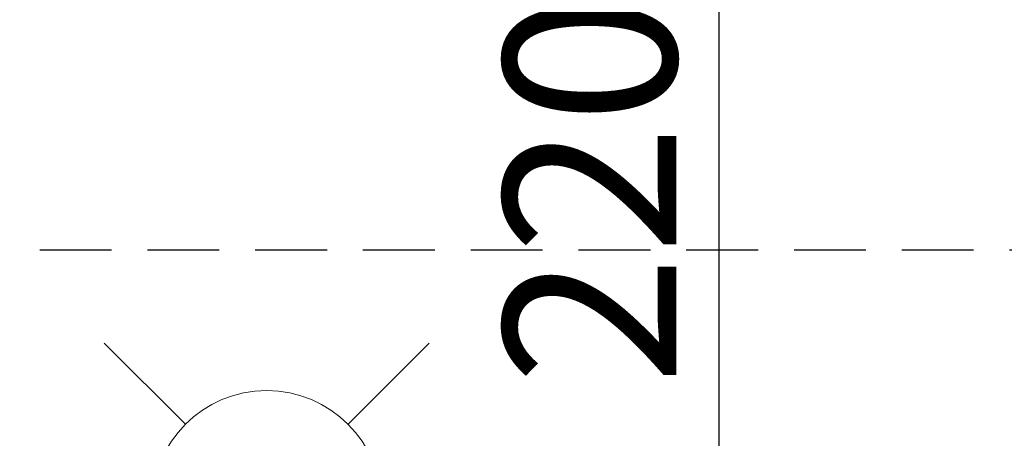
# Model space of a CAD drawing. Extents: x 28111 to 54233, y 210 to 8610.
# Drawn here: x 43651 to 43994, y 7315 to 7461 of the extents above; entities that cross this region are included whole.
import ezdxf

# ---------------------------------------------------------------- set-up
doc = ezdxf.new("R2010")
doc.units = 0
doc.header["$LTSCALE"] = 50
doc.header["$MEASUREMENT"] = 0
doc.linetypes.add('HIDDEN', pattern=[0.375, 0.25, -0.125])
doc.layers.get('0').update_dxf_attribs({"linetype": 'CONTINUOUS'})
for name, color, linetype in [('121-キャビネット（中）', 253, 'HIDDEN'), ('160-文字', 254, 'CONTINUOUS'), ('166-寸法B', 11, 'CONTINUOUS')]:
    doc.layers.add(name, color=color, linetype=linetype)
doc.styles.add('KH001', font='txt')
doc.dimstyles.new('KH1xx030', dxfattribs={"dimscale": 30, "dimtxt": 2, "dimasz": 0.6, "dimexe": 0.3, "dimexo": 1.2, "dimgap": 0.5, "dimtad": 3, "dimdec": 1, "dimdsep": 46, "dimlunit": 6, "dimtxsty": 'KH001', "dimblk": 'DOT', "dimcen": 1, "dimdle": 1, "dimclrd": 256, "dimclre": 256, "dimclrt": 256, "dimadec": 0, "dimazin": 0, "dimtfac": 1, "dimtdec": 1, "dimtix": 1, "dimtmove": 2, "dimatfit": 3, "dimldrblk": 'CLOSEDBLANK', "dimfxl": 1, "dimtolj": 1, "dimtzin": 0, "dimlwd": -1, "dimlwe": -1, "dimarcsym": 0})

# ---------------------------------------------------------------- blocks, each defined once
blk = doc.blocks.new('_Dot')
at = {"color": 0, "linetype": 'ByBlock', "lineweight": -2}
blk.add_line((-0.5, 0), (-1, 0), dxfattribs=at)
at = {"color": 0, "linetype": 'ByBlock', "const_width": 0.5}
blk.add_lwpolyline([(-0.25, 0, 1), (0.25, 0, 1)], format="xyb", close=True, dxfattribs=at)
blk = doc.blocks.new('*D109')
at = {"layer": '166-寸法B', "transparency": 16777216}
for p, q in [((43826.23, 7511.57), (43903.75, 7511.57)), ((43894.75, 7309.57), (43894.75, 7493.57)), ((43802.95, 7291.57), (43903.75, 7291.57))]:
    blk.add_line(p, q, dxfattribs=at)
at = {"layer": '166-寸法B', "transparency": 16777216, "xscale": 18, "yscale": 18, "zscale": 18}
for p, rotation in [((43894.75, 7511.57), 90), ((43894.75, 7291.57), 270)]:
    blk.add_blockref('_Dot', p, dxfattribs=dict(at, rotation=rotation))
at = {"layer": '166-寸法B', "transparency": 16777216, "insert": (43849.75, 7401.57), "char_height": 60, "attachment_point": 5, "rotation": 90, "style": 'KH001'}
blk.add_mtext('\\A1;220', dxfattribs=at)
blk = doc.blocks.new('_ClosedBlank')
at = {"color": 0, "linetype": 'ByBlock', "lineweight": -2}
for p, q in [((-1, 0.167), (0, 0)), ((-1, 0.167), (-1, -0.167)), ((0, 0), (-1, -0.167))]:
    blk.add_line(p, q, dxfattribs=at)

msp = doc.modelspace()

# ---------------------------------------------------------------- linework, layer by layer
at = {"layer": '121-キャビネット（中）', "ltscale": 2}
msp.add_line((43208.26, 7380.57), (45177.26, 7380.57), dxfattribs=at)
at = {"layer": '160-文字', "color": 4, "linetype": 'Continuous', "lineweight": 20}
for p, q in [((43680.7, 7348.13), (43708.98, 7319.85)), ((43765.55, 7319.85), (43793.83, 7348.13))]:
    msp.add_line(p, q, dxfattribs=at)
msp.add_circle((43737.26, 7291.57), 40, dxfattribs=at)

# ---------------------------------------------------------------- dimensions: what is measured, and where the dimension line sits
at = {"layer": '166-寸法B'}
dim = msp.add_linear_dim(base=(43894.75, 7511.57), p1=(43766.95, 7291.57), p2=(43790.23, 7511.57), angle=90, dimstyle='KH1xx030', dxfattribs=at)
dim.commit()
dim.dimension.update_dxf_attribs({"geometry": '*D109', "text_midpoint": (43849.75, 7401.57)})

doc.saveas('drawing.dxf')
